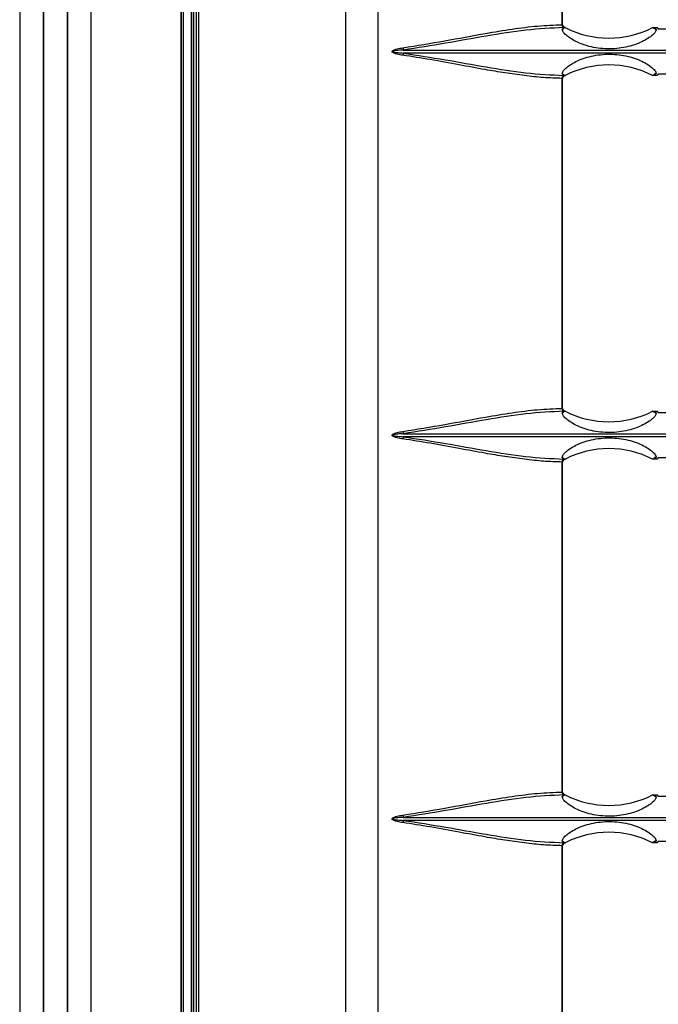
# Model space of a CAD drawing. Units: inches. Extents: x 0.3 to 33.8, y 0.2 to 21.7.
# Drawn here: x 9.1 to 9.5, y 11.1 to 11.6 of the extents above; entities that cross this region are included whole.
import ezdxf

# ---------------------------------------------------------------- set-up
doc = ezdxf.new("R2010")
doc.units = ezdxf.units.IN
doc.header["$MEASUREMENT"] = 0

msp = doc.modelspace()

# ---------------------------------------------------------------- linework, layer by layer
at = {"color": 7, "linetype": 'Continuous', "lineweight": 25}
for p, q in [((9.138045585330211, 15.174432864687), (9.138045585330211, 7.653740170941878)), ((9.138051440107384, 7.65373657000773), (9.138051440107384, 15.17457523310732)), ((9.150539730553039, 15.17334392788299), (9.150539730553039, 7.654829107745892)), ((9.150545585330212, 7.654832220427751), (9.150545585330212, 15.17334081520113)), ((9.125630162186896, 15.16725502843773), (9.125630162186896, 7.660918007191162)), ((9.162961008473527, 7.661990479270709), (9.162961008473527, 15.16725502843772)), ((9.20984923218468, 7.689059332491813), (9.20984923218468, 15.14018202712275)), ((9.21007023091646, 7.689186921703324), (9.21007023091646, 15.13898611392555)), ((9.21107054237255, 7.689577685217643), (9.21107054237255, 15.13859535041123)), ((9.211071819743864, 7.689577685217643), (9.211071819743864, 15.13859535041123)), ((9.215329462946547, 7.691152823589624), (9.215329462946547, 15.13702021203926)), ((9.215574038211052, 7.69129403465364), (9.215574038211052, 15.13687900097526)), ((9.216574347005443, 7.691871383386572), (9.216574347005423, 15.13630165224234)), ((9.216576604312818, 7.691871383386552), (9.216576604312818, 15.13630165224234)), ((9.217680537508013, 12.64798412100178), (9.217680537508013, 10.18041941194015)), ((9.29562667859152, 12.64885283275309), (9.29562667859152, 10.18041941194015)), ((9.312829329672615, 10.23749191683192), (9.312829329672615, 12.60616138102887)), ((9.408821641383998, 11.63564682138769), (9.408821641383998, 11.80265648309697)), ((9.409053926219645, 11.63565165224233), (9.409053926219645, 11.80265165224233)), ((9.217995217973012, 11.05450165226566), (9.217995217973012, 11.73650165221899)), ((9.219032926333783, 11.73650165221899), (9.219032926333783, 11.05450165226566)), ((9.408989694139368, 11.63565165224233), (9.409053926219645, 11.63565165224233)), ((9.410314503102347, 11.63415165224233), (9.410296997898532, 11.63415165224233)), ((9.410305317673187, 11.63413013731642), (9.410367540118672, 11.63413019312184)), ((9.410367540118672, 11.63413019312184), (9.410367540118672, 11.63409850842373)), ((9.456009281983222, 11.63415003967214), (9.45850650248188, 11.6341503376268)), ((9.325878438766761, 11.62243295620313), (9.686447116853639, 11.62243295620313)), ((9.686447116853639, 11.62087034828152), (9.325878438766757, 11.62087034828152)), ((9.410314503102347, 11.60915165224233), (9.410296997898532, 11.60915165224233)), ((9.410304981486664, 11.60917316747005), (9.410367540118672, 11.60917311136282)), ((9.410367540118672, 11.60920496754807), (9.410367540118672, 11.60917311136282)), ((9.458506502481884, 11.60915296685786), (9.456009618123037, 11.60915326476928)), ((9.408821641383998, 11.43549682138769), (9.408821641383998, 11.60765648309697)), ((9.409053926219645, 11.60765165224233), (9.408989694139368, 11.60765165224233)), ((9.409053926219645, 11.43550165224233), (9.409053926219645, 11.60765165224233)), ((9.408989694139368, 11.43550165224233), (9.409053926219645, 11.43550165224233)), ((9.410314503102347, 11.43400165224233), (9.410296997898532, 11.43400165224233)), ((9.456009281983222, 11.43400003967215), (9.45850650248188, 11.4340003376268)), ((9.410305317673187, 11.43398013731642), (9.410367540118672, 11.43398019312184)), ((9.410367540118672, 11.43398019312184), (9.410367540118672, 11.43394850842373)), ((9.32587843876676, 11.42228295620313), (9.686447116853637, 11.42228295620313)), ((9.68644711685392, 11.42072034828146), (9.325878438766479, 11.42072034828146)), ((9.410314503102347, 11.40900165224233), (9.410296997898532, 11.40900165224233)), ((9.410304981486664, 11.40902316747005), (9.410367540118672, 11.40902311136282)), ((9.410367540118672, 11.40905496754807), (9.410367540118672, 11.40902311136282)), ((9.458506502481884, 11.40900296685786), (9.456009618123037, 11.40900326476928)), ((9.408821641383998, 11.23534682138769), (9.408821641383998, 11.40750648309697)), ((9.409053926219645, 11.40750165224233), (9.408989694139368, 11.40750165224233)), ((9.409053926219645, 11.23535165224233), (9.409053926219645, 11.40750165224233)), ((9.408989694139368, 11.23535165224233), (9.409053926219645, 11.23535165224233)), ((9.410314503102347, 11.23385165224233), (9.410296997898532, 11.23385165224233)), ((9.410305317673187, 11.23383013731642), (9.410367540118672, 11.23383019312184)), ((9.410367540118672, 11.23383019312184), (9.410367540118672, 11.23379850842373)), ((9.456009281983222, 11.23385003967215), (9.45850650248188, 11.2338503376268)), ((9.325878438766617, 11.22213295620317), (9.68644711685378, 11.22213295620317)), ((9.68644711685378, 11.22057034828149), (9.325878438766612, 11.22057034828149)), ((9.410314503102347, 11.20885165224233), (9.410296997898532, 11.20885165224233)), ((9.410304981486664, 11.20887316747005), (9.410367540118672, 11.20887311136282)), ((9.410367540118672, 11.20890496754807), (9.410367540118672, 11.20887311136282)), ((9.458506502481884, 11.20885296685786), (9.456009618123037, 11.20885326476929)), ((9.408821641383998, 11.04034682138769), (9.408821641383998, 11.20735648309697)), ((9.409053926219645, 11.20735165224233), (9.408989694139368, 11.20735165224233)), ((9.409053926219645, 11.04035165224233), (9.409053926219645, 11.20735165224233))]:
    msp.add_line(p, q, dxfattribs=at)
for centre, radius, start, end in [((9.410148308813064, 11.63539247543777), 0.001350828756574066, 169.1470616089027, 247.2266391369022), ((9.410400446863143, 11.63556149276211), 0.001413630779061642, 176.3432698673501, 265.8033651963917), ((9.410553926219647, 11.63565165224233), 0.001500000000001833, 180, 245.5164655934714), ((9.433137777810199, 11.67897064154424), 0.05031890355833857, 243.0151349527434, 243.0946127844303), ((9.433137777810199, 11.67897064154424), 0.05031890355833857, 243.0946127844303, 297.034765353746), ((9.334394722855786, 11.62474641664126), 0.008824918916535578, 187.4320410135369, 195.1977273114611), ((9.334394722855485, 11.61855688784338), 0.008824918916243945, 164.8022726879053, 172.567958986089), ((9.433137777810199, 11.56433283442756), 0.05031890355833857, 62.96480494587632, 116.9053872155705), ((9.410148308813064, 11.60791082904689), 0.001350828756574066, 112.7733608630987, 190.8529383910981), ((9.410400446863143, 11.60774181172254), 0.001413630779063059, 94.19663480360389, 183.6567301325789), ((9.410553926219647, 11.60765165224233), 0.001500000000001833, 90, 180), ((9.433137777810199, 11.56433283442756), 0.05031890355833857, 116.9053872155705, 116.9852946165934), ((9.410148308813064, 11.43524247543777), 0.001350828756574066, 169.1470616089027, 247.2266391369022), ((9.410400446863145, 11.43541149276212), 0.001413630779063415, 176.3432698673546, 265.8033651963251), ((9.410553926219647, 11.43550165224233), 0.001500000000001833, 180, 245.5164655934432), ((9.433137777810199, 11.47882064154424), 0.05031890355833857, 243.0946127844303, 297.034765353746), ((9.433137777810199, 11.47882064154424), 0.05031890355833968, 243.0151349527443, 243.0946127844303), ((9.334394722855658, 11.42459641664122), 0.008824918916403699, 187.4320410133927, 195.197727311431), ((9.334394722856276, 11.41840688784327), 0.008824918917316583, 164.8022726890566, 172.5679589860205), ((9.433137777810199, 11.36418283442756), 0.05031890355833857, 62.96480494587541, 116.9053872155705), ((9.410148308813069, 11.40776082904689), 0.001350828756578238, 112.7733608632779, 190.8529383910556), ((9.410400446863143, 11.40759181172255), 0.001413630779061755, 94.19663480361443, 183.6567301327226), ((9.410553926219647, 11.40750165224233), 0.001500000000001833, 90, 180), ((9.433137777810199, 11.36418283442756), 0.05031890355833857, 116.9053872155705, 116.9852946165934), ((9.410148308813065, 11.23509247543777), 0.001350828756574754, 169.1470616089908, 247.2266391368327), ((9.410400446863141, 11.23526149276212), 0.001413630779061157, 176.3432698673455, 265.8033651964635), ((9.410553926219647, 11.23535165224233), 0.001500000000001833, 180, 245.5164655934714), ((9.433137777810199, 11.27867064154424), 0.05031890355833968, 243.0151349527443, 243.0946127844303), ((9.433137777810199, 11.27867064154424), 0.05031890355833857, 243.0946127844303, 297.034765353746), ((9.334394722855967, 11.22444641664131), 0.008824918916863128, 187.4320410137015, 195.1977273111942), ((9.334394722855926, 11.21825688784331), 0.008824918916833447, 164.8022726885034, 172.5679589860065), ((9.433137777810199, 11.16403283442756), 0.05031890355833857, 62.96480494587632, 116.9053872155705), ((9.410148308813062, 11.20761082904689), 0.001350828756571741, 112.7733608630584, 190.8529383911123), ((9.410400446863145, 11.20744181172254), 0.00141363077906496, 94.1966348036704, 183.6567301325743), ((9.410553926219647, 11.20735165224233), 0.001500000000001833, 90, 180), ((9.433137777810199, 11.16403283442756), 0.05031890355833857, 116.9053872155705, 116.9852946165934)]:
    msp.add_arc(centre, radius, start, end, dxfattribs=at)
for points, knots in [([(9.32564394224104, 11.62360491214455), (9.332975790912636, 11.62478422692673), (9.34764437895938, 11.62714364315204), (9.36657858302274, 11.63079826498567), (9.382666396136235, 11.63342589059728), (9.39607754049063, 11.63516962410931), (9.404577881001945, 11.63548791563817), (9.408821641383998, 11.63564682138769)], [0, 0, 0, 0, 0.2503748751791212, 0.5009167627102782, 0.6687304027419233, 0.8346150026871922, 1, 1, 1, 1]), ([(9.409932278636736, 11.6342865316313), (9.409823594313904, 11.63434209683412), (9.409641038650763, 11.63443542899267), (9.409426303684159, 11.6345710683459), (9.409346423312757, 11.6346446231635), (9.40934410076725, 11.63464676179166)], [0, 0, 0, 0, 0.5882210810884604, 0.9880274057185512, 1, 1, 1, 1]), ([(9.409625420652766, 11.6341469529364), (9.403108522333191, 11.63381892837961), (9.390089636223538, 11.63316362977947), (9.369316891698345, 11.62980490834817), (9.347974608278161, 11.62587595411821), (9.333242260935293, 11.62358037790268), (9.325878438766757, 11.6224329562032)], [0, 0, 0, 0, 0.2497937355040934, 0.4990159480722953, 0.7495879385810095, 1, 1, 1, 1]), ([(9.408862344477493, 11.63330234679877), (9.409067352611288, 11.6334929221439), (9.409514936404793, 11.63390899556666), (9.409967558312005, 11.63404666072831), (9.41021286446324, 11.63412127070725)], [0, 0, 0, 0, 0.4580329689566605, 1, 1, 1, 1]), ([(9.408862344477493, 11.63330234679877), (9.409114459242133, 11.63345422642382), (9.409564664780945, 11.63372544040261), (9.410014803215146, 11.63400032241568), (9.41021286446324, 11.63412127070725)], [0, 0, 0, 0, 0.5599992512470037, 1, 1, 1, 1]), ([(9.457868498366034, 11.63302956121035), (9.45776325826482, 11.63265638288594), (9.457552558303867, 11.63190924697984), (9.456089546881255, 11.63030041218351), (9.45374983531497, 11.62850132108938), (9.450515729072375, 11.62668036681009), (9.446558627070132, 11.62507153616255), (9.440603783339288, 11.62344607301838), (9.43235540963791, 11.62267405261449), (9.42429393937856, 11.62381763454833), (9.418680417798793, 11.62562062638271), (9.415037122034162, 11.62728717607331), (9.412140689834073, 11.62908683232473), (9.41011610160514, 11.63080788821723), (9.408932060568198, 11.63230564176403), (9.408885568814906, 11.63297031707944), (9.408862344477493, 11.63330234679877)], [0, 0, 0, 0, 0.06241039437486986, 0.1249511118466992, 0.1875311466090124, 0.2499449424956623, 0.3126877665725642, 0.375376935929091, 0.5000874359433138, 0.6245988801874017, 0.6871018339955495, 0.749549196143952, 0.8122237452872451, 0.8746205907199818, 0.9373683825650988, 1, 1, 1, 1]), ([(9.410296997898532, 11.63415165224233), (9.41019445235398, 11.63415123631125), (9.41001114530397, 11.6341504928065), (9.409743388895778, 11.6341480355539), (9.409625420652766, 11.6341469529364)], [0, 0, 0, 0, 0.5594195343105555, 1, 1, 1, 1]), ([(9.410313330888515, 11.63415165311062), (9.410293791311254, 11.63415538743045), (9.410262100020756, 11.63416144413335), (9.410113371697905, 11.63420903783783), (9.409994425134315, 11.63425993774737), (9.409932278636736, 11.6342865316313)], [0, 0, 0, 0, 0.4343401325231211, 0.7044573754532811, 1, 1, 1, 1]), ([(9.41021286446324, 11.63412127070725), (9.410229916676535, 11.63412302942782), (9.410260379656005, 11.63412617129966), (9.410291581594084, 11.63412892503507), (9.410305317673187, 11.63413013731642)], [0, 0, 0, 0, 0.5597684006313537, 1, 1, 1, 1]), ([(9.410314503102347, 11.63415165224233), (9.41032440395264, 11.63415053081734), (9.410342085648347, 11.63414852809083), (9.410359761739533, 11.63413579592318), (9.410367540118672, 11.63413019312184)], [0, 0, 0, 0, 0.5599491393009108, 1, 1, 1, 1]), ([(9.456009281983222, 11.63415003967214), (9.456010521991416, 11.63415001387124), (9.456012736238058, 11.6341499677993), (9.456014947633221, 11.63414992025495), (9.456015920617057, 11.63414989933608)], [0, 0, 0, 0, 0.5600135820127532, 0.9999999999999999, 0.9999999999999999, 0.9999999999999999, 0.9999999999999999]), ([(9.456015920617057, 11.63414989933609), (9.456362209757236, 11.63408017473694), (9.45698406339663, 11.63395496579821), (9.457596920526289, 11.63331371933114), (9.457868498366034, 11.63302956121035)], [0, 0, 0, 0, 0.5568659862081411, 1, 1, 1, 1]), ([(9.457868498366034, 11.63302956121035), (9.457522650829791, 11.63323684932982), (9.456905064910083, 11.63360700730548), (9.45628760399734, 11.6339840154147), (9.456015920617057, 11.63414989933608)], [0, 0, 0, 0, 0.5599990628117327, 1, 1, 1, 1]), ([(9.458987777810197, 11.63329377301943), (9.458916832425436, 11.63351186652315), (9.458757345188628, 11.63400214690419), (9.458596048744095, 11.63409743624698), (9.45850650248188, 11.6341503376268)], [0, 0, 0, 0, 0.444834246199205, 1, 1, 1, 1]), ([(9.478237777810198, 11.63333636069081), (9.474651781225194, 11.63332996773881), (9.46823510836339, 11.63331852838558), (9.461818448397878, 11.63330135080487), (9.458987777810197, 11.63329377301943)], [0, 0, 0, 0, 0.5588560710874896, 1, 1, 1, 1]), ([(9.325643942241037, 11.61969839234011), (9.324631034315738, 11.6198617041726), (9.323112046919995, 11.6201066115417), (9.32138010109504, 11.62060893287322), (9.320558000159625, 11.62098414221019), (9.32019204599256, 11.62126185142982), (9.320043394211671, 11.62147848542095), (9.319997998836538, 11.62168460637238), (9.320076149375934, 11.62188954149732), (9.320247442481282, 11.62208660910757), (9.32061234159373, 11.622347329931), (9.321420777907031, 11.62270698718658), (9.32313752024864, 11.62320129073933), (9.324641458775757, 11.62344347732384), (9.32564394224104, 11.62360491214455)], [0, 0, 0, 0, 0.2507011116971182, 0.3759589783580925, 0.4387713696199981, 0.4702609806874535, 0.4862622752995669, 0.501875169778811, 0.5194056056728873, 0.537194280144745, 0.5649733339202926, 0.627840473377661, 0.7519288420636687, 1, 1, 1, 1]), ([(9.325878438766757, 11.6224329562032), (9.324920586094633, 11.62237129729466), (9.323474489381807, 11.6222782091324), (9.321735180352922, 11.62208674217256), (9.320846607380513, 11.62193254602154), (9.32042161581345, 11.62181224603895), (9.32029319947503, 11.62172933899681), (9.320265148474732, 11.62170209884317), (9.320251759847356, 11.62168001829341), (9.320246286081984, 11.62166430153621), (9.320244895430276, 11.62164847758897), (9.32024811810167, 11.62162994399796), (9.320259050463438, 11.62160878403222), (9.320289262977408, 11.62157557402873), (9.320391568843867, 11.62151087723085), (9.321284727950646, 11.62121724869753), (9.32315809176503, 11.62106987019105), (9.324929101233993, 11.62093997676535), (9.325878438766756, 11.62087034828146)], [0, 0, 0, 0, 0.2508787858241728, 0.3787586526160403, 0.4562192455507444, 0.4875194727396736, 0.4923048505917639, 0.4960436550459492, 0.4976004085668138, 0.4990130956436983, 0.5003536203467118, 0.5017054512551334, 0.5038755672720374, 0.5064694439288423, 0.513354371223317, 0.5351295226629242, 0.7508093549223563, 1, 1, 1, 1]), ([(9.408821641383998, 11.60765648309697), (9.405602376063895, 11.60775573867419), (9.399163260142545, 11.60795426787387), (9.389152570252637, 11.60902338844264), (9.378969245216537, 11.61046134699039), (9.367605489070987, 11.61237937443304), (9.35461304718237, 11.61476266290028), (9.34029488100573, 11.6174261407449), (9.330399400997939, 11.6189608560689), (9.325643942241037, 11.61969839234011)], [0, 0, 0, 0, 0.1258492909966895, 0.2517214621258709, 0.3770735439144859, 0.501625382549678, 0.6628228671588065, 0.8379631965570271, 0.9999999999999999, 0.9999999999999999, 0.9999999999999999, 0.9999999999999999]), ([(9.325878438766756, 11.62087034828146), (9.333229996255938, 11.61972508198424), (9.347889800781374, 11.61744129653178), (9.369184135775471, 11.61352273000857), (9.389975516504707, 11.61015078408937), (9.403060695867268, 11.6094885758635), (9.409625420652766, 11.60915635154825)], [0, 0, 0, 0, 0.2499919233620774, 0.4985110617469377, 0.748407203952954, 1, 1, 1, 1]), ([(9.408861942273642, 11.61000137087276), (9.40888512880072, 11.61033284242094), (9.40893156193038, 11.6109966443489), (9.410112486075636, 11.61249183732542), (9.412133534199848, 11.61421150574054), (9.415028417978391, 11.61601191900978), (9.418674638605493, 11.61768091803007), (9.424293918008793, 11.61948628367369), (9.432356000608054, 11.62062925698274), (9.440597801403415, 11.61985774310076), (9.44654163514878, 11.61823723997334), (9.450494012767912, 11.61663333174015), (9.453732846018436, 11.61481367037483), (9.45608053981991, 11.61301181632001), (9.457550946032795, 11.61139785757615), (9.457762835885026, 11.61064871340495), (9.45786879480456, 11.61027409184512)], [0, 0, 0, 0, 0.0625295726415701, 0.125221157292828, 0.1875388008291066, 0.2502621946861985, 0.3128097697283267, 0.3753846328648659, 0.5000049537882586, 0.6245415892430178, 0.6870866795051409, 0.7496433110999797, 0.8120259267078811, 0.874774090187321, 0.9373787750492921, 1, 1, 1, 1]), ([(9.410213272758183, 11.60918195542296), (9.40996780719254, 11.60925657081748), (9.409514912249799, 11.60939423955624), (9.409067061411843, 11.60981065115062), (9.408861942273642, 11.61000137087276)], [0, 0, 0, 0, 0.5419922866801262, 1, 1, 1, 1]), ([(9.408861942273642, 11.61000137087276), (9.409114208352666, 11.60984940067835), (9.409564684096457, 11.60957802496814), (9.41001509265498, 11.60930297681598), (9.410213272758183, 11.60918195542296)], [0, 0, 0, 0, 0.5599992507868036, 1, 1, 1, 1]), ([(9.409625420652766, 11.60915635154825), (9.40977407158934, 11.60915497575296), (9.410039732126666, 11.60915251700951), (9.410218333371938, 11.60915191666344), (9.410296997898532, 11.60915165224233)], [0, 0, 0, 0, 0.5595521942011185, 1, 1, 1, 1]), ([(9.410304981486664, 11.60917316747005), (9.410287660261474, 11.60917470585128), (9.410256741762419, 11.60917745187174), (9.410226550298175, 11.60918057982022), (9.410213272758183, 11.60918195542296)], [0, 0, 0, 0, 0.560222058660663, 1, 1, 1, 1]), ([(9.410367540118672, 11.60917311136282), (9.410357640416736, 11.60916622105581), (9.41033996379684, 11.60915391792398), (9.4103222822069, 11.60915234448482), (9.410314503102347, 11.60915165224233)], [0, 0, 0, 0, 0.5600449631380013, 1, 1, 1, 1]), ([(9.456015617989923, 11.60915339133564), (9.456014498665741, 11.60915336738723), (9.45601249982791, 11.60915332462126), (9.456010498661355, 11.60915328305775), (9.456009618123037, 11.60915326476928)], [0, 0, 0, 0, 0.5599874907102476, 1, 1, 1, 1]), ([(9.45786879480456, 11.61027409184512), (9.457597141108947, 11.60998981374351), (9.45698408722994, 11.6093482697641), (9.45636203128437, 11.60922309770899), (9.456015617989923, 11.60915339133564)], [0, 0, 0, 0, 0.4431155317903382, 1, 1, 1, 1]), ([(9.45786879480456, 11.61027409184511), (9.457522835421335, 11.61006673727349), (9.456905049774189, 11.60969646063286), (9.456287389215017, 11.60931932942199), (9.456015617989923, 11.60915339133564)], [0, 0, 0, 0, 0.5599990624970045, 1, 1, 1, 1]), ([(9.458506502481884, 11.60915296685786), (9.458596048744099, 11.60920586823768), (9.458757345188635, 11.60930115758047), (9.458916832425437, 11.6097914379615), (9.458987777810197, 11.61000953146523)], [0, 0, 0, 0, 0.5551657537962107, 1, 1, 1, 1]), ([(9.458987777810197, 11.61000953146523), (9.46262277951941, 11.60999994097478), (9.46903944024633, 11.60998301143022), (9.475456113403785, 11.60997180279928), (9.478237777810198, 11.60996694379385)], [0, 0, 0, 0, 0.566494297254055, 1, 1, 1, 1]), ([(9.32564394224104, 11.42345491214455), (9.332975790912636, 11.42463422692671), (9.347644378959382, 11.426993643152), (9.366578583022157, 11.43064826498572), (9.382666396144405, 11.43327589059822), (9.3960775404984, 11.4350196241116), (9.404577881010098, 11.43533791563914), (9.408821641383998, 11.43549682138769)], [0, 0, 0, 0, 0.2503748751789547, 0.5009167627099512, 0.6687304027213765, 0.8346150030021174, 0.9999999999999999, 0.9999999999999999, 0.9999999999999999, 0.9999999999999999]), ([(9.409625420652766, 11.4339969529364), (9.403108522333191, 11.43366892837961), (9.390089636223538, 11.43301362977947), (9.369316891698345, 11.42965490834817), (9.347974608278161, 11.42572595411821), (9.333242260935293, 11.42343037790268), (9.325878438766756, 11.4222829562032)], [0, 0, 0, 0, 0.2497937355040909, 0.4990159480722904, 0.7495879385810021, 1, 1, 1, 1]), ([(9.409932278636736, 11.4341365316313), (9.40982359431396, 11.43419209683409), (9.409641038650827, 11.43428542899263), (9.409426303684212, 11.43442106834586), (9.409346423312757, 11.43449462316351), (9.40934410076725, 11.43449676179166)], [0, 0, 0, 0, 0.5882210808144253, 0.9880274057185097, 1, 1, 1, 1]), ([(9.410296997898532, 11.43400165224233), (9.41019445235398, 11.43400123631125), (9.410011145303972, 11.4340004928065), (9.409743388895778, 11.4339980355539), (9.409625420652766, 11.4339969529364)], [0, 0, 0, 0, 0.5594195343105349, 1, 1, 1, 1]), ([(9.410313330888515, 11.43400165311063), (9.410293791311254, 11.43400538743045), (9.410262100020756, 11.43401144413335), (9.410113371697905, 11.43405903783783), (9.409994425134315, 11.43410993774737), (9.409932278636736, 11.4341365316313)], [0, 0, 0, 0, 0.4343401325230139, 0.704457375453223, 1, 1, 1, 1]), ([(9.410314503102347, 11.43400165224233), (9.41032440395264, 11.43400053081734), (9.410342085648347, 11.43399852809084), (9.410359761739533, 11.43398579592317), (9.410367540118672, 11.43398019312184)], [0, 0, 0, 0, 0.5599491393009107, 1, 1, 1, 1]), ([(9.456009281983222, 11.43400003967215), (9.456010521991416, 11.43400001387124), (9.456012736238058, 11.4339999677993), (9.456014947633221, 11.43399992025495), (9.456015920617057, 11.43399989933608)], [0, 0, 0, 0, 0.5600135820128611, 1, 1, 1, 1]), ([(9.456015920617057, 11.43399989933609), (9.456362209757236, 11.43393017473694), (9.456984063396629, 11.43380496579821), (9.457596920526289, 11.43316371933114), (9.457868498366034, 11.43287956121035)], [0, 0, 0, 0, 0.5568659862085839, 1, 1, 1, 1]), ([(9.457868498366034, 11.43287956121035), (9.457522650829791, 11.43308684932982), (9.456905064910083, 11.43345700730548), (9.45628760399734, 11.4338340154147), (9.456015920617057, 11.43399989933608)], [0, 0, 0, 0, 0.5599990628117327, 1, 1, 1, 1]), ([(9.458987777810197, 11.43314377301943), (9.458916832425436, 11.43336186652316), (9.458757345188628, 11.43385214690419), (9.458596048744095, 11.43394743624698), (9.45850650248188, 11.4340003376268)], [0, 0, 0, 0, 0.4448342461992055, 1, 1, 1, 1]), ([(9.408862344477493, 11.43315234679877), (9.409067352611299, 11.43334292214391), (9.409514936404811, 11.43375899556666), (9.409967558312013, 11.43389666072832), (9.41021286446324, 11.43397127070725)], [0, 0, 0, 0, 0.4580329689706218, 1, 1, 1, 1]), ([(9.408862344477493, 11.43315234679877), (9.409114459242133, 11.43330422642382), (9.409564664780945, 11.43357544040261), (9.410014803215146, 11.43385032241568), (9.41021286446324, 11.43397127070725)], [0, 0, 0, 0, 0.5599992512470049, 1, 1, 1, 1]), ([(9.457868498366034, 11.43287956121035), (9.45776325826482, 11.43250638288595), (9.457552558303867, 11.43175924697984), (9.456089546881255, 11.43015041218351), (9.45374983531497, 11.42835132108938), (9.450515729072375, 11.42653036681009), (9.44655862707013, 11.42492153616255), (9.440603783339276, 11.42329607301838), (9.432355409637896, 11.42252405261449), (9.424293939378543, 11.42366763454832), (9.418680417798791, 11.42547062638271), (9.415037122034144, 11.4271371760733), (9.412140689834077, 11.42893683232474), (9.41011610160514, 11.43065788821723), (9.408932060568198, 11.43215564176402), (9.408885568814908, 11.43282031707944), (9.408862344477493, 11.43315234679877)], [0, 0, 0, 0, 0.06241039437486828, 0.1249511118467016, 0.1875311466090079, 0.249944942495661, 0.3126877665725571, 0.3753769359292671, 0.5000874359434755, 0.6245988801875678, 0.6871018339955388, 0.7495491961441024, 0.8122237452872577, 0.8746205907199922, 0.9373683825651072, 1, 1, 1, 1]), ([(9.41021286446324, 11.43397127070725), (9.410229916676535, 11.43397302942782), (9.410260379656005, 11.43397617129966), (9.410291581594084, 11.43397892503507), (9.410305317673187, 11.43398013731642)], [0, 0, 0, 0, 0.5597684006314607, 1, 1, 1, 1]), ([(9.478237777810198, 11.43318636069081), (9.474651781225194, 11.43317996773881), (9.46823510836339, 11.43316852838558), (9.461818448397878, 11.43315135080487), (9.458987777810197, 11.43314377301943)], [0, 0, 0, 0, 0.5588560710875818, 1, 1, 1, 1]), ([(9.325643942240765, 11.41954839234015), (9.324631034315487, 11.41971170417265), (9.32311204691978, 11.41995661154175), (9.321380101094867, 11.42045893287328), (9.320558000159483, 11.42083414221026), (9.320192045992444, 11.42111185142993), (9.320043394211607, 11.42132848542108), (9.319997998836552, 11.42153460637253), (9.320076149376007, 11.42173954149743), (9.32024744248138, 11.42193660910765), (9.32061234159383, 11.42219732993105), (9.321420777907122, 11.4225569871866), (9.323137520248693, 11.42305129073934), (9.324641458775776, 11.42329347732384), (9.32564394224104, 11.42345491214455)], [0, 0, 0, 0, 0.2507011116972834, 0.3759589783582249, 0.438771369620193, 0.4702609806876848, 0.4862622752995199, 0.501875169778667, 0.5194056056727361, 0.5371942801445554, 0.5649733339200765, 0.6278404733774271, 0.7519288420634879, 1, 1, 1, 1]), ([(9.325878438766756, 11.4222829562032), (9.324920586094658, 11.42222129729465), (9.323474489379583, 11.42212820913224), (9.32173518035078, 11.42193674217234), (9.320846607378439, 11.42178254602078), (9.320421615813727, 11.42166224603871), (9.320293199475202, 11.42157933899671), (9.320265148474856, 11.42155209884314), (9.320251759847423, 11.42153001829343), (9.320246286082014, 11.42151430153628), (9.320244895430259, 11.42149847758909), (9.320248118101606, 11.42147994399812), (9.320259050463331, 11.4214587840324), (9.320289262977246, 11.42142557402892), (9.320391568843647, 11.42136087723104), (9.321284727950374, 11.42106724869763), (9.32315809176476, 11.42091987019105), (9.324929101233733, 11.42078997676535), (9.325878438766479, 11.42072034828146)], [0, 0, 0, 0, 0.2508787858280165, 0.3787586532207485, 0.4562192455504592, 0.4875194727442517, 0.4923048505974315, 0.4960436550509997, 0.4976004085703729, 0.4990130956445591, 0.5003536203435718, 0.5017054512467033, 0.503875567261369, 0.5064694439155798, 0.5133543712052451, 0.535129522639177, 0.7508093549155784, 1, 1, 1, 1]), ([(9.408821641383998, 11.40750648309697), (9.405602376063886, 11.40760573867419), (9.399163260142517, 11.40780426787387), (9.389152570252575, 11.40887338844265), (9.37896924521645, 11.41031134699039), (9.36760548919016, 11.41222937441301), (9.354613047351219, 11.4146126628678), (9.340294881179382, 11.41727614071749), (9.330399401045138, 11.41881085606142), (9.325643942240765, 11.41954839234015)], [0, 0, 0, 0, 0.1258492909967082, 0.2517214621259111, 0.3770735439145659, 0.501625382549798, 0.6628228628418256, 0.8379631949354611, 1, 1, 1, 1]), ([(9.325878438766479, 11.42072034828146), (9.333229996255682, 11.41957508198426), (9.347889800781173, 11.41729129653183), (9.369184135775333, 11.41337273000859), (9.389975516504645, 11.41000078408938), (9.403060695867246, 11.4093385758635), (9.409625420652766, 11.40900635154826)], [0, 0, 0, 0, 0.2499919233618029, 0.4985110617467715, 0.7484072039529244, 1, 1, 1, 1]), ([(9.408861942273642, 11.40985137087276), (9.408885128800717, 11.41018284242094), (9.408931561930375, 11.4108466443489), (9.410112486075656, 11.41234183732542), (9.41213353419986, 11.41406150574055), (9.41502841797842, 11.4158619190098), (9.41867463860554, 11.41753091803009), (9.42429391800886, 11.4193362836737), (9.432356000608147, 11.42047925698274), (9.440597801403525, 11.41970774310075), (9.44654163514889, 11.4180872399733), (9.45049401276802, 11.41648333174011), (9.453732846018532, 11.41466367037477), (9.456080539819972, 11.41286181631995), (9.457550946032836, 11.4112478575761), (9.457762835885017, 11.4104987134049), (9.457868794804526, 11.41012409184508)], [0, 0, 0, 0, 0.0625295726415608, 0.1252211572928584, 0.1875388008290713, 0.2502621946861767, 0.3128097697283081, 0.3753846328648321, 0.5000049537882405, 0.6245415892429836, 0.6870866795051024, 0.749643311100037, 0.8120259267079363, 0.8747740901873349, 0.9373787750493237, 1, 1, 1, 1]), ([(9.410213272758183, 11.40903195542296), (9.409967807192537, 11.40910657081748), (9.40951491224979, 11.40924423955624), (9.40906706141184, 11.40966065115061), (9.408861942273642, 11.40985137087276)], [0, 0, 0, 0, 0.541992286681401, 1, 1, 1, 1]), ([(9.408861942273642, 11.40985137087276), (9.409114208352666, 11.40969940067835), (9.409564684096457, 11.40942802496814), (9.41001509265498, 11.40915297681598), (9.410213272758183, 11.40903195542296)], [0, 0, 0, 0, 0.5599992507868056, 1, 1, 1, 1]), ([(9.409625420652766, 11.40900635154826), (9.40977407158934, 11.40900497575296), (9.410039732126666, 11.40900251700951), (9.410218333371938, 11.40900191666344), (9.410296997898532, 11.40900165224233)], [0, 0, 0, 0, 0.5595521942008752, 1, 1, 1, 1]), ([(9.410304981486664, 11.40902316747005), (9.410287660261474, 11.40902470585129), (9.410256741762419, 11.40902745187174), (9.410226550298175, 11.40903057982022), (9.410213272758183, 11.40903195542296)], [0, 0, 0, 0, 0.5602220586606416, 1, 1, 1, 1]), ([(9.410367540118672, 11.40902311136282), (9.410357640416736, 11.40901622105581), (9.41033996379684, 11.40900391792398), (9.4103222822069, 11.40900234448481), (9.410314503102347, 11.40900165224233)], [0, 0, 0, 0, 0.5600449631380024, 1, 1, 1, 1]), ([(9.456015617989923, 11.40900339133564), (9.456014498665741, 11.40900336738723), (9.45601249982791, 11.40900332462127), (9.456010498661355, 11.40900328305775), (9.456009618123037, 11.40900326476928)], [0, 0, 0, 0, 0.5599874907102618, 1, 1, 1, 1]), ([(9.457868794804526, 11.41012409184508), (9.457597141108922, 11.40983981374348), (9.456984087229928, 11.4091982697641), (9.456362031284367, 11.40907309770899), (9.456015617989923, 11.40900339133564)], [0, 0, 0, 0, 0.4431155317846664, 1, 1, 1, 1]), ([(9.457868794804526, 11.41012409184509), (9.457522835421306, 11.40991673727347), (9.456905049774173, 11.40954646063285), (9.456287389215012, 11.40916932942198), (9.456015617989923, 11.40900339133564)], [0, 0, 0, 0, 0.5599990624970076, 1, 1, 1, 1]), ([(9.458506502481884, 11.40900296685786), (9.458596048744099, 11.40905586823768), (9.458757345188637, 11.40915115758047), (9.458916832425437, 11.4096414379615), (9.458987777810197, 11.40985953146523)], [0, 0, 0, 0, 0.5551657537960676, 1, 1, 1, 1]), ([(9.458987777810197, 11.40985953146523), (9.462622779519412, 11.40984994097478), (9.46903944024633, 11.40983301143022), (9.475456113403785, 11.40982180279928), (9.478237777810198, 11.40981694379385)], [0, 0, 0, 0, 0.5664942972541827, 1, 1, 1, 1]), ([(9.3256439422409, 11.22330491214452), (9.332975790912508, 11.22448422692669), (9.34764437895928, 11.22684364315197), (9.366578583024053, 11.2304982649861), (9.382666396147659, 11.2331258905987), (9.396077540501514, 11.23486962411183), (9.40457788101141, 11.23518791563923), (9.408821641383998, 11.23534682138769)], [0, 0, 0, 0, 0.2503748751789442, 0.5009167627099355, 0.6687304027909061, 0.8346150030527917, 1, 1, 1, 1]), ([(9.409625420652766, 11.2338469529364), (9.40310852233318, 11.23351892837961), (9.390089636223507, 11.23286362977946), (9.369316891698281, 11.22950490834816), (9.347974608278069, 11.22557595411819), (9.333242260935167, 11.22328037790267), (9.325878438766614, 11.2221329562032)], [0, 0, 0, 0, 0.2497937355040907, 0.4990159480722701, 0.74958793858094, 0.9999999999999999, 0.9999999999999999, 0.9999999999999999, 0.9999999999999999]), ([(9.408862344477493, 11.23300234679877), (9.409067352611295, 11.23319292214391), (9.4095149364048, 11.23360899556666), (9.40996755831201, 11.23374666072832), (9.41021286446324, 11.23382127070726)], [0, 0, 0, 0, 0.458032968970288, 1, 1, 1, 1]), ([(9.408862344477493, 11.23300234679877), (9.409114459242133, 11.23315422642382), (9.409564664780945, 11.23342544040261), (9.410014803215146, 11.23370032241568), (9.41021286446324, 11.23382127070725)], [0, 0, 0, 0, 0.5599992512470072, 1, 1, 1, 1]), ([(9.409932278636736, 11.2339865316313), (9.409823594313968, 11.23404209683409), (9.409641038650836, 11.23413542899262), (9.40942630368422, 11.23427106834585), (9.409346423312757, 11.2343446231635), (9.40934410076725, 11.23434676179166)], [0, 0, 0, 0, 0.5882210807698139, 0.9880274057193396, 1, 1, 1, 1]), ([(9.410296997898532, 11.23385165224233), (9.41019445235398, 11.23385123631125), (9.41001114530397, 11.2338504928065), (9.409743388895778, 11.2338480355539), (9.409625420652766, 11.2338469529364)], [0, 0, 0, 0, 0.5594195343106757, 1, 1, 1, 1]), ([(9.410313330888515, 11.23385165311062), (9.410293791311254, 11.23385538743045), (9.410262100020756, 11.23386144413335), (9.410113371697905, 11.23390903783783), (9.409994425134315, 11.23395993774737), (9.409932278636736, 11.2339865316313)], [0, 0, 0, 0, 0.4343401325224813, 0.7044573754528106, 1, 1, 1, 1]), ([(9.41021286446324, 11.23382127070725), (9.410229916676535, 11.23382302942782), (9.410260379656005, 11.23382617129966), (9.410291581594084, 11.23382892503507), (9.410305317673187, 11.23383013731642)], [0, 0, 0, 0, 0.5597684006314702, 1, 1, 1, 1]), ([(9.410314503102347, 11.23385165224233), (9.41032440395264, 11.23385053081734), (9.410342085648347, 11.23384852809084), (9.410359761739533, 11.23383579592317), (9.410367540118672, 11.23383019312184)], [0, 0, 0, 0, 0.5599491393009108, 1, 1, 1, 1]), ([(9.456009281983222, 11.23385003967215), (9.456010521991416, 11.23385001387124), (9.456012736238058, 11.2338499677993), (9.456014947633221, 11.23384992025495), (9.456015920617057, 11.23384989933608)], [0, 0, 0, 0, 0.5600135820128942, 1, 1, 1, 1]), ([(9.456015920617057, 11.23384989933609), (9.456362209757236, 11.23378017473694), (9.45698406339663, 11.23365496579821), (9.457596920526289, 11.23301371933113), (9.457868498366034, 11.23272956121035)], [0, 0, 0, 0, 0.5568659862081411, 1, 1, 1, 1]), ([(9.457868498366034, 11.23272956121035), (9.457522650829791, 11.23293684932982), (9.456905064910082, 11.23330700730548), (9.45628760399734, 11.2336840154147), (9.456015920617057, 11.23384989933608)], [0, 0, 0, 0, 0.5599990628117344, 1, 1, 1, 1]), ([(9.458987777810197, 11.23299377301943), (9.458916832425436, 11.23321186652315), (9.458757345188628, 11.23370214690419), (9.458596048744095, 11.23379743624698), (9.45850650248188, 11.2338503376268)], [0, 0, 0, 0, 0.4448342461992031, 1, 1, 1, 1]), ([(9.457868498366034, 11.23272956121035), (9.45776325826482, 11.23235638288594), (9.457552558303867, 11.23160924697984), (9.456089546881255, 11.23000041218351), (9.45374983531497, 11.22820132108938), (9.450515729072375, 11.22638036681009), (9.446558627070132, 11.22477153616255), (9.440603783339288, 11.22314607301838), (9.432355409637907, 11.22237405261449), (9.424293939378549, 11.22351763454832), (9.418680417798791, 11.22532062638271), (9.415037122034162, 11.22698717607331), (9.412140689834073, 11.22878683232473), (9.41011610160514, 11.23050788821723), (9.408932060568196, 11.23200564176403), (9.408885568814908, 11.23267031707944), (9.408862344477493, 11.23300234679877)], [0, 0, 0, 0, 0.06241039437486865, 0.1249511118466968, 0.1875311466090088, 0.2499449424956578, 0.3126877665725659, 0.375376935929089, 0.5000874359433084, 0.6245988801875896, 0.687101833995567, 0.7495491961439689, 0.8122237452872603, 0.8746205907199898, 0.9373683825650999, 1, 1, 1, 1]), ([(9.478237777810198, 11.23303636069081), (9.474651781225194, 11.23302996773881), (9.46823510836339, 11.23301852838558), (9.461818448397878, 11.23300135080487), (9.458987777810197, 11.23299377301943)], [0, 0, 0, 0, 0.5588560710875393, 1, 1, 1, 1]), ([(9.325643942240895, 11.21939839234014), (9.324631034315608, 11.21956170417262), (9.323112046919892, 11.21980661154173), (9.321380101094967, 11.22030893287324), (9.320558000159572, 11.22068414221022), (9.320192045992519, 11.22096185142986), (9.32004339421165, 11.221178485421), (9.319997998836538, 11.22138460637242), (9.320076149375954, 11.22158954149735), (9.320247442481305, 11.22178660910759), (9.320612341593746, 11.222047329931), (9.321420777907019, 11.22240698718658), (9.323137520248578, 11.22290129073932), (9.324641458775647, 11.22314347732382), (9.3256439422409, 11.22330491214452)], [0, 0, 0, 0, 0.2507011116995301, 0.3759589783605775, 0.4387713696232229, 0.4702609806909317, 0.4862622753029184, 0.5018751697822681, 0.5194056056763899, 0.5371942801481756, 0.5649733339235785, 0.6278404733805605, 0.7519288420655321, 0.9999999999999999, 0.9999999999999999, 0.9999999999999999, 0.9999999999999999]), ([(9.325878438766615, 11.2221329562032), (9.324920586094544, 11.2220712972946), (9.323474489380619, 11.22197820913217), (9.321735180351823, 11.22178674217266), (9.320846607379519, 11.22163254602099), (9.32042161581376, 11.22151224603859), (9.320293199475234, 11.22142933899662), (9.32026514847488, 11.22140209884307), (9.32025175984744, 11.22138001829337), (9.320246286082027, 11.22136430153623), (9.320244895430264, 11.22134847758906), (9.32024811810161, 11.22132994399808), (9.320259050463338, 11.22130878403235), (9.320289262977257, 11.22127557402882), (9.320391568843664, 11.22121087723089), (9.32128472795041, 11.22091724869741), (9.323158091764869, 11.22076987019113), (9.32492910123385, 11.22063997676538), (9.32587843876661, 11.22057034828146)], [0, 0, 0, 0, 0.2508787858228103, 0.3787586529223012, 0.4562192455399879, 0.4875194727326987, 0.4923048505854013, 0.4960436550382788, 0.497600408556976, 0.4990130956302867, 0.5003536203281238, 0.5017054512298389, 0.5038755672473708, 0.5064694439039049, 0.5133543711968359, 0.5351295226338585, 0.750809354910609, 0.9999999999999999, 0.9999999999999999, 0.9999999999999999, 0.9999999999999999]), ([(9.408821641383998, 11.20735648309697), (9.405602376063891, 11.20745573867419), (9.399163260142531, 11.20765426787387), (9.389152570252604, 11.20872338844264), (9.378969245216494, 11.21016134699039), (9.367605489175602, 11.21207937441543), (9.354613047366257, 11.21446266286536), (9.340294881194831, 11.21712614071304), (9.330399401076429, 11.2186608560559), (9.325643942240895, 11.21939839234014)], [0, 0, 0, 0, 0.1258492909967194, 0.2517214621259198, 0.377073543914582, 0.5016253825498113, 0.6628228633709472, 0.8379631938686658, 1, 1, 1, 1]), ([(9.32587843876661, 11.22057034828146), (9.333229996255806, 11.21942508198425), (9.347889800781271, 11.21714129653181), (9.369184135775399, 11.21322273000857), (9.389975516504673, 11.20985078408938), (9.403060695867257, 11.2091885758635), (9.409625420652766, 11.20885635154825)], [0, 0, 0, 0, 0.2499919233619824, 0.4985110617468085, 0.7484072039529527, 1, 1, 1, 1]), ([(9.408861942273642, 11.20970137087276), (9.408885128800717, 11.21003284242094), (9.408931561930375, 11.2106966443489), (9.410112486075656, 11.21219183732543), (9.412133534199858, 11.21391150574055), (9.415028417978421, 11.2157119190098), (9.41867463860554, 11.21738091803009), (9.424293918008862, 11.2191862836737), (9.432356000608147, 11.22032925698275), (9.440597801403525, 11.21955774310075), (9.44654163514889, 11.2179372399733), (9.450494012768022, 11.2163333317401), (9.453732846018532, 11.21451367037477), (9.456080539819972, 11.21271181631995), (9.457550946032836, 11.2110978575761), (9.457762835885017, 11.21034871340491), (9.457868794804526, 11.20997409184508)], [0, 0, 0, 0, 0.06252957264156701, 0.1252211572928534, 0.1875388008290715, 0.250262194686172, 0.312809769728307, 0.3753846328648283, 0.5000049537882363, 0.6245415892429791, 0.6870866795050974, 0.7496433111000281, 0.8120259267079368, 0.8747740901873298, 0.937378775049324, 1, 1, 1, 1]), ([(9.410213272758183, 11.20888195542296), (9.40996780719254, 11.20895657081748), (9.409514912249799, 11.20909423955624), (9.409067061411843, 11.20951065115061), (9.408861942273642, 11.20970137087276)], [0, 0, 0, 0, 0.5419922866795639, 1, 1, 1, 1]), ([(9.408861942273642, 11.20970137087276), (9.409114208352664, 11.20954940067835), (9.409564684096457, 11.20927802496814), (9.41001509265498, 11.20900297681598), (9.410213272758183, 11.20888195542296)], [0, 0, 0, 0, 0.5599992507868005, 1, 1, 1, 1]), ([(9.409625420652766, 11.20885635154825), (9.40977407158934, 11.20885497575296), (9.410039732126666, 11.20885251700951), (9.410218333371938, 11.20885191666344), (9.410296997898532, 11.20885165224233)], [0, 0, 0, 0, 0.5595521942011186, 1, 1, 1, 1]), ([(9.410304981486664, 11.20887316747005), (9.410287660261474, 11.20887470585128), (9.410256741762419, 11.20887745187174), (9.410226550298175, 11.20888057982022), (9.410213272758183, 11.20888195542296)], [0, 0, 0, 0, 0.5602220586605534, 1, 1, 1, 1]), ([(9.410367540118672, 11.20887311136282), (9.410357640416736, 11.20886622105581), (9.41033996379684, 11.20885391792398), (9.4103222822069, 11.20885234448482), (9.410314503102347, 11.20885165224233)], [0, 0, 0, 0, 0.5600449631380008, 1, 1, 1, 1]), ([(9.456015617989923, 11.20885339133564), (9.456014498665741, 11.20885336738723), (9.45601249982791, 11.20885332462126), (9.456010498661355, 11.20885328305775), (9.456009618123037, 11.20885326476929)], [0, 0, 0, 0, 0.5599874907116205, 1, 1, 1, 1]), ([(9.457868794804526, 11.20997409184508), (9.457597141108922, 11.20968981374349), (9.456984087229928, 11.20904826976409), (9.456362031284367, 11.20892309770898), (9.456015617989923, 11.20885339133564)], [0, 0, 0, 0, 0.4431155317848041, 1, 1, 1, 1]), ([(9.457868794804526, 11.20997409184509), (9.457522835421306, 11.20976673727347), (9.456905049774173, 11.20939646063285), (9.456287389215012, 11.20901932942198), (9.456015617989923, 11.20885339133564)], [0, 0, 0, 0, 0.5599990624970074, 0.9999999999999999, 0.9999999999999999, 0.9999999999999999, 0.9999999999999999]), ([(9.458506502481884, 11.20885296685786), (9.458596048744099, 11.20890586823768), (9.458757345188632, 11.20900115758047), (9.458916832425436, 11.20949143796151), (9.458987777810197, 11.20970953146523)], [0, 0, 0, 0, 0.5551657538007557, 1, 1, 1, 1]), ([(9.458987777810197, 11.20970953146523), (9.462622779519412, 11.20969994097478), (9.46903944024633, 11.20968301143022), (9.475456113403785, 11.20967180279928), (9.478237777810198, 11.20966694379385)], [0, 0, 0, 0, 0.5664942972540734, 1, 1, 1, 1])]:
    msp.add_open_spline(points, degree=3, knots=knots, dxfattribs=at)
for points in [[(9.408821641383998, 11.63564682138769), (9.408855139077353, 11.63564762653013), (9.408922134464063, 11.63564923681501), (9.4089671742476, 11.63565084709989), (9.408989694139368, 11.63565165224233)], [(9.408989694139368, 11.60765165224233), (9.4089671742476, 11.60765245738477), (9.408922134464063, 11.60765406766965), (9.408855139077353, 11.60765567795453), (9.408821641383998, 11.60765648309697)], [(9.408821641383998, 11.43549682138769), (9.408855139077353, 11.43549762653013), (9.408922134464063, 11.43549923681501), (9.4089671742476, 11.43550084709989), (9.408989694139368, 11.43550165224233)], [(9.408989694139368, 11.40750165224233), (9.4089671742476, 11.40750245738477), (9.408922134464063, 11.40750406766965), (9.408855139077353, 11.40750567795453), (9.408821641383998, 11.40750648309697)], [(9.408821641383998, 11.23534682138769), (9.408855139077353, 11.23534762653013), (9.408922134464063, 11.23534923681501), (9.4089671742476, 11.23535084709989), (9.408989694139368, 11.23535165224233)], [(9.408989694139368, 11.20735165224233), (9.4089671742476, 11.20735245738477), (9.408922134464063, 11.20735406766965), (9.408855139077353, 11.20735567795453), (9.408821641383998, 11.20735648309697)]]:
    msp.add_open_spline(points, degree=3, dxfattribs=at)

doc.saveas('drawing.dxf')
